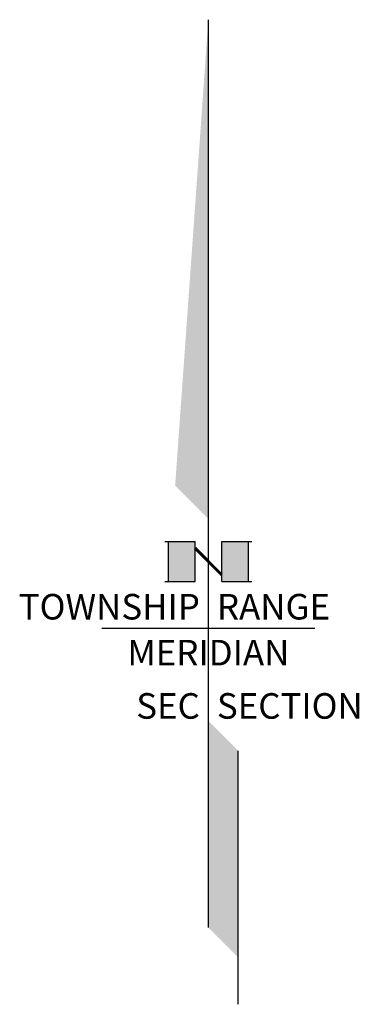
# Model space of a CAD drawing. Extents: x -0.77 to 0.61, y -1.53 to 2.47.
import ezdxf
from ezdxf.enums import TextEntityAlignment as Align

# ---------------------------------------------------------------- set-up
doc = ezdxf.new("R2010")
doc.units = 0
doc.header["$MEASUREMENT"] = 0
doc.layers.get('0').update_dxf_attribs({"linetype": 'CONTINUOUS'})
doc.styles.add('TB-LEROY', font='STENCIL')

msp = doc.modelspace()

# ---------------------------------------------------------------- linework, layer by layer
at = {"color": 2}
for p, q in [((0, -1.2164), (0, 2.4702)), ((-0.1761, 0.3511), (-0.0541, 0.3511)), ((-0.1623, 0.1889), (-0.1623, 0.3511)), ((-0.0565, 0.3216), (0.0516, 0.2135)), ((-0.0541, 0.1889), (-0.0541, 0.3511)), ((-0.0541, 0.3241), (0.0541, 0.2159)), ((-0.0516, 0.3265), (0.0565, 0.2184)), ((0.0541, 0.1889), (0.0541, 0.3511)), ((0.0541, 0.3511), (0.1761, 0.3511)), ((0.1623, 0.1889), (0.1623, 0.3511)), ((-0.1761, 0.1889), (-0.0541, 0.1889)), ((0.0541, 0.1889), (0.1761, 0.1889)), ((-0.4327, 0), (0.4327, 0)), ((0.1212, -1.528), (0.1212, -0.4981))]:
    msp.add_line(p, q, dxfattribs=at)
for points in [[(0, 0.4426), (-0.135, 0.5776), (0, 2.4702)], [(-0.0541, 0.1889), (-0.1623, 0.1889), (-0.0541, 0.3511), (-0.1623, 0.3511)], [(0.1623, 0.3511), (0.0541, 0.3511), (0.1623, 0.1889), (0.0541, 0.1889)], [(0.1212, -1.3376), (0, -1.2164), (0.1212, -0.4981), (0, -0.377)]]:
    msp.add_solid(points, dxfattribs=at)

# ---------------------------------------------------------------- texts
at = {"color": 2, "style": 'TB-LEROY'}
msp.add_attdef('TOWNSHIP', text='', height=0.1038, dxfattribs=at).set_placement((-0.0346, 0.0346), align=Align.RIGHT)
for tag, p in [('RANGE', (0.0346, 0.0346)), ('SECTION', (0.0346, -0.3683))]:
    msp.add_attdef(tag, p, '', height=0.1038, dxfattribs=at)
at = {"color": 2, "style": 'TB-LEROY', "flags": 8}
msp.add_attdef('MERIDIAN', text='S. M.', height=0.10385, dxfattribs=at).set_placement((0, -0.152), align=Align.CENTER)
at = {"color": 2, "style": 'TB-LEROY', "flags": 2}
msp.add_attdef('SEC', text='SEC.', height=0.10385, dxfattribs=at).set_placement((-0.0346, -0.3683), align=Align.RIGHT)

doc.saveas('drawing.dxf')
